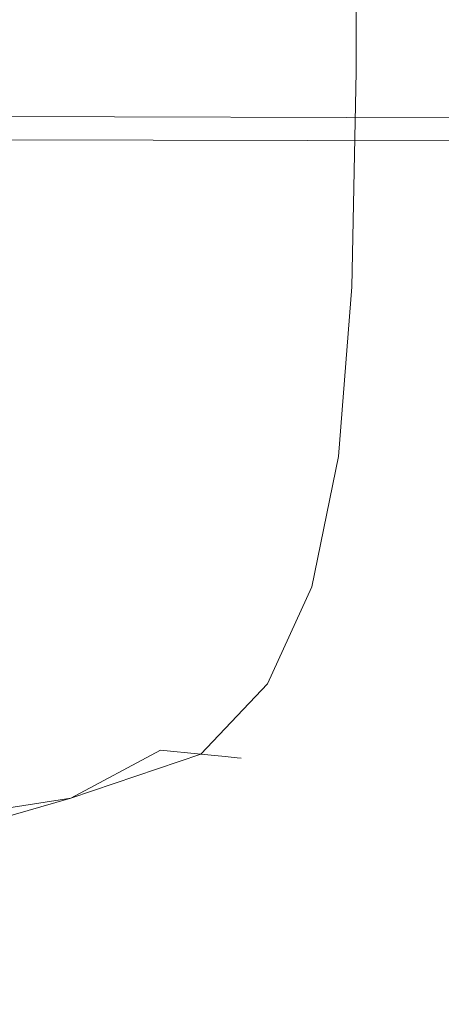
# Model space of a CAD drawing. Extents: x -180 to 180, y -570 to 0.
# Drawn here: x 90 to 94, y -138 to -129 of the extents above; entities that cross this region are included whole.
import ezdxf

# ---------------------------------------------------------------- set-up
doc = ezdxf.new("R2010")
doc.units = 0
doc.header["$LTSCALE"] = 500
doc.header["$MEASUREMENT"] = 0
doc.layers.add('CERAMIKA', color=253, linetype='Continuous')
doc.layers.add('DESKA', color=179, linetype='Continuous')

msp = doc.modelspace()

# ---------------------------------------------------------------- linework, layer by layer
at = {"layer": 'CERAMIKA', "lineweight": 0, "invisible_edges": 15}
for points in [[(90.0882, -123.3664, 302.4695), (79.3888, -123.2823, 302.4604), (79.3978, -129.3559, 302.1801), (90.1273, -129.5221, 302.1991)], [(90.0882, -123.3664, 302.4695), (90.1273, -129.5221, 302.1991), (100.5233, -129.8014, 302.2322), (100.4342, -123.5056, 302.4865)], [(89.2071, -123.9301), (96.7536, -123.9301), (96.7536, -130.6505), (89.2071, -130.6505)], [(90.1273, -129.5221, 302.1991), (79.3978, -129.3559, 302.1801), (79.3978, -135.1281, 301.7576), (90.1533, -135.3934, 301.7876)], [(90.1273, -129.5221, 302.1991), (90.1533, -135.3934, 301.7876), (100.5914, -135.837, 301.8377), (100.5233, -129.8014, 302.2322)], [(89.2071, -130.6505), (96.7536, -130.6505), (96.7536, -137.4119), (89.2071, -137.4119)], [(90.1533, -135.3934, 301.7876), (79.3978, -135.1281, 301.7576), (79.3768, -140.3646, 301.1608), (90.1373, -140.7251, 301.1999)], [(90.1533, -135.3934, 301.7876), (90.1373, -140.7251, 301.1999), (100.5814, -141.3268, 301.2639), (100.5914, -135.837, 301.8377)], [(89.2071, -137.4119), (96.7536, -137.4119), (96.7536, -144.0623), (89.2071, -144.0623)]]:
    msp.add_3dface(points, dxfattribs=at)
at = {"layer": 'DESKA', "lineweight": 0}
for points, invisible_edges in [([(91.1956, -129.6773, 301.9788), (90.0452, -129.6773, 301.8937), (90.0452, -127.3033, 301.8937), (91.1956, -127.3033, 301.9788)], 15), ([(91.1956, -129.6773, 313.8177), (91.1956, -127.3033, 313.8177), (90.0452, -127.3033, 313.9027), (90.0452, -129.6773, 313.9027)], 15), ([(92.0577, -129.6773, 302.098), (91.1956, -129.6773, 301.9788), (91.1956, -127.3033, 301.9788), (92.0577, -127.3033, 302.098)], 15), ([(92.0577, -129.6773, 313.6985), (92.0577, -127.3033, 313.6985), (91.1956, -127.3033, 313.8177), (91.1956, -129.6773, 313.8177)], 15), ([(92.6745, -129.6773, 302.2652), (92.0577, -129.6773, 302.098), (92.0577, -127.3033, 302.098), (92.6745, -127.3033, 302.2652)], 15), ([(92.6745, -129.6773, 313.5303), (92.6745, -127.3033, 313.5303), (92.0577, -127.3033, 313.6985), (92.0577, -129.6773, 313.6985)], 15), ([(93.085, -129.6773, 313.3), (93.085, -127.3033, 313.3), (92.6745, -127.3033, 313.5303), (92.6745, -129.6773, 313.5303)], 14), ([(93.085, -129.6773, 302.4965), (92.6745, -129.6773, 302.2652), (92.6745, -127.3033, 302.2652), (93.085, -127.3033, 302.4965)], 7), ([(93.085, -129.6773, 302.4965), (93.085, -127.3033, 302.4965), (93.3323, -127.3033, 302.8049), (93.3323, -129.6773, 302.8049)], 15), ([(93.085, -129.6773, 313.3), (93.3323, -129.6773, 312.9916), (93.3323, -127.3033, 312.9916), (93.085, -127.3033, 313.3)], 15), ([(93.3323, -129.6773, 302.8049), (93.3323, -127.3033, 302.8049), (93.4555, -127.3033, 303.2064), (93.4555, -129.6773, 303.2064)], 15), ([(93.3323, -129.6773, 312.9916), (93.4555, -129.6773, 312.5901), (93.4555, -127.3033, 312.5901), (93.3323, -127.3033, 312.9916)], 15), ([(93.4555, -129.6773, 312.5901), (93.4965, -129.6773, 312.0805), (93.4965, -127.3033, 312.0805), (93.4555, -127.3033, 312.5901)], 15), ([(93.4555, -129.6773, 303.2064), (93.4555, -127.3033, 303.2064), (93.4965, -127.3033, 303.715), (93.4965, -129.6773, 303.715)], 15), ([(93.4965, -129.6773, 305.1148), (93.4965, -129.6773, 304.3468), (93.4965, -127.3033, 304.3468), (93.4965, -127.3033, 305.1148)], 15), ([(93.4965, -129.6773, 305.9848), (93.4965, -129.6773, 305.1148), (93.4965, -127.3033, 305.1148), (93.4965, -127.3033, 305.9848)], 15), ([(93.4965, -129.6773, 303.715), (93.4965, -127.3033, 303.715), (93.4965, -127.3033, 304.3468), (93.4965, -129.6773, 304.3468)], 15), ([(93.4965, -129.6773, 307.8983), (93.4965, -129.6773, 306.924), (93.4965, -127.3033, 306.924), (93.4965, -127.3033, 307.8983)], 15), ([(93.4965, -129.6773, 306.924), (93.4965, -129.6773, 305.9848), (93.4965, -127.3033, 305.9848), (93.4965, -127.3033, 306.924)], 15), ([(93.4965, -129.6773, 307.8983), (93.4965, -127.3033, 307.8983), (93.4965, -127.3033, 308.8715), (93.4965, -129.6773, 308.8715)], 15), ([(93.4965, -129.6773, 309.8106), (93.4965, -127.3033, 309.8106), (93.4965, -127.3033, 310.6817), (93.4965, -129.6773, 310.6817)], 15), ([(93.4965, -129.6773, 308.8715), (93.4965, -127.3033, 308.8715), (93.4965, -127.3033, 309.8106), (93.4965, -129.6773, 309.8106)], 15), ([(93.4965, -129.6773, 312.0805), (93.4965, -129.6773, 311.4497), (93.4965, -127.3033, 311.4497), (93.4965, -127.3033, 312.0805)], 15), ([(93.4965, -129.6773, 310.6817), (93.4965, -127.3033, 310.6817), (93.4965, -127.3033, 311.4497), (93.4965, -129.6773, 311.4497)], 15), ([(85.6587, -129.6893, 302.0379), (86.0862, -129.6302, 302.5776), (103.8114, -129.7453, 302.0559), (85.6587, -129.6893, 302.0379)], 15), ([(86.0862, -129.6302, 339.2044), (85.6587, -129.6893, 340.4379), (103.8114, -129.7463, 340.3819), (104.6665, -129.6893, 339.1764)], 15), ([(86.0862, -129.6302, 302.5776), (86.3425, -129.5952, 303.2574), (105.1801, -129.6552, 303.2604), (104.6665, -129.6893, 302.5866)], 15), ([(86.0862, -129.6302, 339.2044), (104.6665, -129.6893, 339.1764), (105.1801, -129.6552, 337.8547), (86.3425, -129.5952, 337.8658)], 15), ([(103.8114, -129.7453, 302.0559), (86.0862, -129.6302, 302.5776), (104.6665, -129.6893, 302.5866), (103.8114, -129.7453, 302.0559)], 15), ([(86.3425, -129.5952, 303.2574), (86.4717, -129.5781, 304.0955), (105.4364, -129.6382, 304.0965), (105.1801, -129.6552, 303.2604)], 15), ([(86.3425, -129.5952, 337.8658), (105.1801, -129.6552, 337.8547), (105.4364, -129.6382, 336.4459), (86.4717, -129.5781, 336.448)], 15), ([(86.4717, -129.5781, 336.448), (105.4364, -129.6382, 336.4459), (105.5225, -129.6332, 334.9791), (86.5138, -129.5721, 334.9791)], 15), ([(86.4717, -129.5781, 304.0955), (86.5138, -129.5721, 305.1107), (105.5225, -129.6322, 305.1107), (105.4364, -129.6382, 304.0965)], 15), ([(86.5138, -129.5721, 334.9791), (105.5225, -129.6332, 334.9791), (105.5225, -129.6332, 333.4823), (86.5138, -129.5721, 333.4823)], 15), ([(86.5138, -129.5721, 305.1107), (86.5138, -129.5721, 306.3233), (105.5225, -129.6322, 306.3233), (105.5225, -129.6322, 305.1107)], 15), ([(86.5138, -129.5721, 328.9516), (86.5138, -129.5721, 330.4795), (105.5225, -129.6332, 330.4795), (105.5225, -129.6332, 328.9516)], 15), ([(86.5138, -129.5721, 316.8034), (86.5138, -129.5721, 318.7328), (105.5225, -129.6332, 318.7328), (105.5225, -129.6332, 316.8034)], 15), ([(86.5138, -129.5721, 318.7328), (86.5138, -129.5721, 320.6142), (105.5225, -129.6332, 320.6142), (105.5225, -129.6332, 318.7328)], 15), ([(86.5138, -129.5721, 327.3916), (86.5138, -129.5721, 328.9516), (105.5225, -129.6332, 328.9516), (105.5225, -129.6332, 327.3916)], 15), ([(86.5138, -129.5721, 331.9864), (86.5138, -129.5721, 333.4823), (105.5225, -129.6332, 333.4823), (105.5225, -129.6332, 331.9864)], 15), ([(86.5138, -129.5721, 314.863), (86.5138, -129.5721, 316.8034), (105.5225, -129.6332, 316.8034), (105.5225, -129.6332, 314.863)], 15), ([(86.5138, -129.5721, 309.3571), (105.5225, -129.6322, 309.3571), (105.5225, -129.6322, 307.7511), (86.5138, -129.5721, 307.7511)], 15), ([(86.5138, -129.5721, 322.4104), (105.5225, -129.6332, 322.4104), (105.5225, -129.6332, 320.6142), (86.5138, -129.5721, 320.6142)], 15), ([(86.5138, -129.5721, 330.4795), (86.5138, -129.5721, 331.9864), (105.5225, -129.6332, 331.9864), (105.5225, -129.6332, 330.4795)], 15), ([(86.5138, -129.5721, 307.7511), (105.5225, -129.6322, 307.7511), (105.5225, -129.6322, 306.3233), (86.5138, -129.5721, 306.3233)], 15), ([(86.5138, -129.5721, 312.9506), (105.5225, -129.6332, 312.9506), (105.5225, -129.6332, 311.1022), (86.5138, -129.5721, 311.1022)], 15), ([(86.5138, -129.5721, 312.9506), (86.5138, -129.5721, 314.863), (105.5225, -129.6332, 314.863), (105.5225, -129.6332, 312.9506)], 15), ([(86.5138, -129.5721, 324.1316), (105.5225, -129.6332, 324.1316), (105.5225, -129.6332, 322.4104), (86.5138, -129.5721, 322.4104)], 15), ([(86.5138, -129.5721, 311.1022), (105.5225, -129.6332, 311.1022), (105.5225, -129.6322, 309.3571), (86.5138, -129.5721, 309.3571)], 15), ([(86.5138, -129.5721, 325.7886), (105.5225, -129.6332, 325.7886), (105.5225, -129.6332, 324.1316), (86.5138, -129.5721, 324.1316)], 15), ([(86.5138, -129.5721, 327.3916), (105.5225, -129.6332, 327.3916), (105.5225, -129.6332, 325.7886), (86.5138, -129.5721, 325.7886)], 15), ([(85.6587, -129.6893, 340.4379), (85.1881, -129.7774, 341.5493), (102.1003, -129.9486, 342.3894), (102.8702, -129.8304, 341.4572)], 15), ([(85.1881, -129.7774, 301.6174), (85.6587, -129.6893, 302.0379), (102.8702, -129.8304, 301.6454), (85.1881, -129.7774, 301.6174)], 15), ([(103.8114, -129.7463, 340.3819), (85.6587, -129.6893, 340.4379), (102.8702, -129.8304, 341.4572), (103.8114, -129.7463, 340.3819)], 15), ([(102.8702, -129.8304, 301.6454), (85.6587, -129.6893, 302.0379), (103.8114, -129.7453, 302.0559), (102.8702, -129.8304, 301.6454)], 15), ([(91.1626, -131.5896, 301.9798), (90.0161, -131.5896, 301.8947), (90.0452, -129.6773, 301.8937), (91.1956, -129.6773, 301.9788)], 15), ([(91.1626, -131.5896, 313.8156), (91.1956, -129.6773, 313.8177), (90.0452, -129.6773, 313.9027), (90.0161, -131.5896, 313.9008)], 15), ([(92.0217, -131.5907, 302.099), (91.1626, -131.5896, 301.9798), (91.1956, -129.6773, 301.9788), (92.0577, -129.6773, 302.098)], 15), ([(92.0217, -131.5907, 313.6975), (92.0577, -129.6773, 313.6985), (91.1956, -129.6773, 313.8177), (91.1626, -131.5896, 313.8156)], 15), ([(92.6364, -131.5927, 313.5303), (92.6745, -129.6773, 313.5303), (92.0577, -129.6773, 313.6985), (92.0217, -131.5907, 313.6975)], 15), ([(92.6364, -131.5927, 302.2662), (92.0217, -131.5907, 302.099), (92.0577, -129.6773, 302.098), (92.6745, -129.6773, 302.2652)], 15), ([(93.0459, -131.5937, 313.3), (93.085, -129.6773, 313.3), (92.6745, -129.6773, 313.5303), (92.6364, -131.5927, 313.5303)], 15), ([(93.0459, -131.5937, 302.4965), (92.6364, -131.5927, 302.2662), (92.6745, -129.6773, 302.2652), (93.085, -129.6773, 302.4965)], 15), ([(93.0459, -131.5937, 313.3), (93.2912, -131.5937, 312.9906), (93.3323, -129.6773, 312.9916), (93.085, -129.6773, 313.3)], 7), ([(93.0459, -131.5937, 302.4965), (93.085, -129.6773, 302.4965), (93.3323, -129.6773, 302.8049), (93.2912, -131.5937, 302.8049)], 14), ([(93.2912, -131.5937, 312.9906), (93.4144, -131.5947, 312.5901), (93.4555, -129.6773, 312.5901), (93.3323, -129.6773, 312.9916)], 15), ([(93.2912, -131.5937, 302.8049), (93.3323, -129.6773, 302.8049), (93.4555, -129.6773, 303.2064), (93.4144, -131.5947, 303.2064)], 15), ([(93.4144, -131.5947, 303.2064), (93.4555, -129.6773, 303.2064), (93.4965, -129.6773, 303.715), (93.4555, -131.5947, 303.715)], 15), ([(93.4144, -131.5947, 312.5901), (93.4555, -131.5947, 312.0805), (93.4965, -129.6773, 312.0805), (93.4555, -129.6773, 312.5901)], 15), ([(93.4555, -131.5947, 306.924), (93.4555, -131.5947, 305.9848), (93.4965, -129.6773, 305.9848), (93.4965, -129.6773, 306.924)], 15), ([(93.4555, -131.5947, 307.8983), (93.4555, -131.5947, 306.924), (93.4965, -129.6773, 306.924), (93.4965, -129.6773, 307.8983)], 15), ([(93.4555, -131.5947, 303.715), (93.4965, -129.6773, 303.715), (93.4965, -129.6773, 304.3468), (93.4555, -131.5947, 304.3468)], 15), ([(93.4555, -131.5947, 307.8983), (93.4965, -129.6773, 307.8983), (93.4965, -129.6773, 308.8715), (93.4555, -131.5947, 308.8715)], 15), ([(93.4555, -131.5947, 312.0805), (93.4555, -131.5947, 311.4497), (93.4965, -129.6773, 311.4497), (93.4965, -129.6773, 312.0805)], 15), ([(93.4555, -131.5947, 305.1148), (93.4555, -131.5947, 304.3468), (93.4965, -129.6773, 304.3468), (93.4965, -129.6773, 305.1148)], 15), ([(93.4555, -131.5947, 308.8715), (93.4965, -129.6773, 308.8715), (93.4965, -129.6773, 309.8106), (93.4555, -131.5947, 309.8106)], 15), ([(93.4555, -131.5947, 309.8106), (93.4965, -129.6773, 309.8106), (93.4965, -129.6773, 310.6817), (93.4555, -131.5947, 310.6817)], 15), ([(93.4555, -131.5947, 305.9848), (93.4555, -131.5947, 305.1148), (93.4965, -129.6773, 305.1148), (93.4965, -129.6773, 305.9848)], 15), ([(93.4555, -131.5947, 310.6817), (93.4965, -129.6773, 310.6817), (93.4965, -129.6773, 311.4497), (93.4555, -131.5947, 311.4497)], 15), ([(84.8026, -129.8995, 301.293), (85.1881, -129.7774, 301.6174), (102.1003, -129.9486, 301.333), (84.8026, -129.8995, 301.293)], 15), ([(102.1003, -129.9486, 342.3894), (85.1881, -129.7774, 341.5493), (84.8026, -129.9005, 342.5176), (102.1003, -129.9486, 342.3894)], 15), ([(102.1003, -129.9486, 301.333), (85.1881, -129.7774, 301.6174), (102.8702, -129.8304, 301.6454), (102.1003, -129.9486, 301.333)], 15), ([(84.6314, -130.0638, 301.0457), (84.8026, -129.8995, 301.293), (101.7578, -130.1058, 301.0947), (84.6314, -130.0638, 301.0457)], 11), ([(84.8026, -129.9005, 342.5176), (84.6314, -130.0638, 343.3256), (101.7578, -130.1058, 343.1644), (102.1003, -129.9486, 342.3894)], 15), ([(101.7578, -130.1058, 301.0947), (84.8026, -129.8995, 301.293), (102.1003, -129.9486, 301.333), (101.7578, -130.1058, 301.0947)], 15), ([(84.8026, -130.274, 343.9554), (102.1003, -130.3071, 343.7681), (101.7578, -130.1058, 343.1644), (84.6314, -130.0638, 343.3256)], 14), ([(101.7578, -130.1058, 301.0947), (84.8026, -130.274, 300.8524), (84.6314, -130.0638, 301.0457), (101.7578, -130.1058, 301.0947)], 15), ([(102.1003, -130.3071, 300.9095), (84.8026, -130.274, 300.8524), (101.7578, -130.1058, 301.0947), (102.1003, -130.3071, 300.9095)], 15), ([(85.1881, -131.1341, 344.428), (102.8702, -131.1581, 344.2227), (102.1003, -130.3071, 343.7681), (84.8026, -130.274, 343.9554)], 15), ([(102.1003, -130.3071, 300.9095), (85.1881, -131.1341, 300.7082), (84.8026, -130.274, 300.8524), (102.1003, -130.3071, 300.9095)], 15), ([(102.8702, -131.1581, 300.7703), (85.1881, -131.1341, 300.7082), (102.1003, -130.3071, 300.9095), (102.8702, -131.1581, 300.7703)], 15), ([(85.6587, -133.2497, 300.6041), (85.1881, -131.1341, 300.7082), (102.8702, -131.1581, 300.7703), (103.8114, -133.2638, 300.6712)], 15), ([(85.6587, -133.2497, 344.7654), (103.8114, -133.2647, 344.5481), (102.8702, -131.1581, 344.2227), (85.1881, -131.1341, 344.428)], 15), ([(91.0645, -133.0925, 313.8116), (91.1626, -131.5896, 313.8156), (90.0161, -131.5896, 313.9008), (89.931, -133.0915, 313.8957)], 15), ([(91.0645, -133.0925, 301.9838), (89.931, -133.0915, 301.8997), (90.0161, -131.5896, 301.8947), (91.1626, -131.5896, 301.9798)], 15), ([(91.9145, -133.0965, 313.6945), (92.0217, -131.5907, 313.6975), (91.1626, -131.5896, 313.8156), (91.0645, -133.0925, 313.8116)], 15), ([(91.9145, -133.0965, 302.102), (91.0645, -133.0925, 301.9838), (91.1626, -131.5896, 301.9798), (92.0217, -131.5907, 302.099)], 15), ([(92.5213, -133.1015, 302.2682), (91.9145, -133.0965, 302.102), (92.0217, -131.5907, 302.099), (92.6364, -131.5927, 302.2662)], 15), ([(92.5213, -133.1015, 313.5283), (92.6364, -131.5927, 313.5303), (92.0217, -131.5907, 313.6975), (91.9145, -133.0965, 313.6945)], 15), ([(92.9268, -133.1066, 302.4975), (92.5213, -133.1015, 302.2682), (92.6364, -131.5927, 302.2662), (93.0459, -131.5937, 302.4965)], 7), ([(92.9268, -133.1066, 313.299), (93.0459, -131.5937, 313.3), (92.6364, -131.5927, 313.5303), (92.5213, -133.1015, 313.5283)], 14), ([(92.9268, -133.1066, 313.299), (93.1701, -133.1086, 312.9906), (93.2912, -131.5937, 312.9906), (93.0459, -131.5937, 313.3)], 15), ([(92.9268, -133.1066, 302.4975), (93.0459, -131.5937, 302.4965), (93.2912, -131.5937, 302.8049), (93.1701, -133.1086, 302.8049)], 15), ([(93.1701, -133.1086, 302.8049), (93.2912, -131.5937, 302.8049), (93.4144, -131.5947, 303.2064), (93.2912, -133.1106, 303.2064)], 15), ([(93.1701, -133.1086, 312.9906), (93.2912, -133.1106, 312.5891), (93.4144, -131.5947, 312.5901), (93.2912, -131.5937, 312.9906)], 15), ([(93.2912, -133.1106, 312.5891), (93.3323, -133.1106, 312.0805), (93.4555, -131.5947, 312.0805), (93.4144, -131.5947, 312.5901)], 15), ([(93.2912, -133.1106, 303.2064), (93.4144, -131.5947, 303.2064), (93.4555, -131.5947, 303.715), (93.3323, -133.1106, 303.715)], 15), ([(93.3323, -133.1106, 305.9848), (93.3323, -133.1106, 305.1148), (93.4555, -131.5947, 305.1148), (93.4555, -131.5947, 305.9848)], 15), ([(93.3323, -133.1106, 305.1148), (93.3323, -133.1106, 304.3468), (93.4555, -131.5947, 304.3468), (93.4555, -131.5947, 305.1148)], 15), ([(93.3323, -133.1106, 310.6817), (93.4555, -131.5947, 310.6817), (93.4555, -131.5947, 311.4497), (93.3323, -133.1106, 311.4497)], 15), ([(93.3323, -133.1106, 312.0805), (93.3323, -133.1106, 311.4497), (93.4555, -131.5947, 311.4497), (93.4555, -131.5947, 312.0805)], 15), ([(93.3323, -133.1106, 308.8715), (93.4555, -131.5947, 308.8715), (93.4555, -131.5947, 309.8106), (93.3323, -133.1106, 309.8106)], 15), ([(93.3323, -133.1106, 309.8106), (93.4555, -131.5947, 309.8106), (93.4555, -131.5947, 310.6817), (93.3323, -133.1106, 310.6817)], 15), ([(93.3323, -133.1106, 307.8983), (93.4555, -131.5947, 307.8983), (93.4555, -131.5947, 308.8715), (93.3323, -133.1106, 308.8715)], 15), ([(93.3323, -133.1106, 306.924), (93.3323, -133.1106, 305.9848), (93.4555, -131.5947, 305.9848), (93.4555, -131.5947, 306.924)], 15), ([(93.3323, -133.1106, 303.715), (93.4555, -131.5947, 303.715), (93.4555, -131.5947, 304.3468), (93.3323, -133.1106, 304.3468)], 15), ([(93.3323, -133.1106, 307.8983), (93.3323, -133.1106, 306.924), (93.4555, -131.5947, 306.924), (93.4555, -131.5947, 307.8983)], 15), ([(90.8672, -134.235, 301.9919), (89.7608, -134.231, 301.9097), (89.931, -133.0915, 301.8997), (91.0645, -133.0925, 301.9838)], 15), ([(90.8672, -134.235, 313.8046), (91.0645, -133.0925, 313.8116), (89.931, -133.0915, 313.8957), (89.7608, -134.231, 313.8857)], 15), ([(91.6982, -134.245, 313.6885), (91.9145, -133.0965, 313.6945), (91.0645, -133.0925, 313.8116), (90.8672, -134.235, 313.8046)], 15), ([(91.6982, -134.245, 302.107), (90.8672, -134.235, 301.9919), (91.0645, -133.0925, 301.9838), (91.9145, -133.0965, 302.102)], 15), ([(92.292, -134.258, 302.2712), (91.6982, -134.245, 302.107), (91.9145, -133.0965, 302.102), (92.5213, -133.1015, 302.2682)], 15), ([(92.292, -134.258, 313.5253), (92.5213, -133.1015, 313.5283), (91.9145, -133.0965, 313.6945), (91.6982, -134.245, 313.6885)], 15), ([(92.6885, -134.269, 313.297), (92.9268, -133.1066, 313.299), (92.5213, -133.1015, 313.5283), (92.292, -134.258, 313.5253)], 14), ([(92.6885, -134.269, 302.4995), (92.292, -134.258, 302.2712), (92.5213, -133.1015, 302.2682), (92.9268, -133.1066, 302.4975)], 7), ([(92.6885, -134.269, 313.297), (92.9268, -134.275, 312.9896), (93.1701, -133.1086, 312.9906), (92.9268, -133.1066, 313.299)], 15), ([(92.6885, -134.269, 302.4995), (92.9268, -133.1066, 302.4975), (93.1701, -133.1086, 302.8049), (92.9268, -134.275, 302.8059)], 15), ([(92.9268, -134.275, 302.8059), (93.1701, -133.1086, 302.8049), (93.2912, -133.1106, 303.2064), (93.0459, -134.279, 303.2064)], 15), ([(92.9268, -134.275, 312.9896), (93.0459, -134.279, 312.5891), (93.2912, -133.1106, 312.5891), (93.1701, -133.1086, 312.9906)], 15), ([(93.0459, -134.279, 303.2064), (93.2912, -133.1106, 303.2064), (93.3323, -133.1106, 303.715), (93.085, -134.28, 303.715)], 15), ([(93.0459, -134.279, 312.5891), (93.085, -134.28, 312.0805), (93.3323, -133.1106, 312.0805), (93.2912, -133.1106, 312.5891)], 15), ([(93.085, -134.28, 307.8983), (93.085, -134.28, 306.924), (93.3323, -133.1106, 306.924), (93.3323, -133.1106, 307.8983)], 15), ([(93.085, -134.28, 310.6817), (93.3323, -133.1106, 310.6817), (93.3323, -133.1106, 311.4497), (93.085, -134.28, 311.4497)], 15), ([(93.085, -134.28, 307.8983), (93.3323, -133.1106, 307.8983), (93.3323, -133.1106, 308.8715), (93.085, -134.28, 308.8715)], 15), ([(93.085, -134.28, 312.0805), (93.085, -134.28, 311.4497), (93.3323, -133.1106, 311.4497), (93.3323, -133.1106, 312.0805)], 15), ([(93.085, -134.28, 303.715), (93.3323, -133.1106, 303.715), (93.3323, -133.1106, 304.3468), (93.085, -134.28, 304.3468)], 15), ([(93.085, -134.28, 305.1148), (93.085, -134.28, 304.3468), (93.3323, -133.1106, 304.3468), (93.3323, -133.1106, 305.1148)], 15), ([(93.085, -134.28, 309.8106), (93.3323, -133.1106, 309.8106), (93.3323, -133.1106, 310.6817), (93.085, -134.28, 310.6817)], 15), ([(93.085, -134.28, 308.8715), (93.3323, -133.1106, 308.8715), (93.3323, -133.1106, 309.8106), (93.085, -134.28, 309.8106)], 15), ([(93.085, -134.28, 305.9848), (93.085, -134.28, 305.1148), (93.3323, -133.1106, 305.1148), (93.3323, -133.1106, 305.9848)], 15), ([(93.085, -134.28, 306.924), (93.085, -134.28, 305.9848), (93.3323, -133.1106, 305.9848), (93.3323, -133.1106, 306.924)], 15), ([(86.0862, -137.2227, 344.9917), (104.6665, -137.2297, 344.7654), (103.8114, -133.2647, 344.5481), (85.6587, -133.2497, 344.7654)], 15), ([(86.0862, -137.2227, 300.535), (85.6587, -133.2497, 300.6041), (103.8114, -133.2638, 300.6712), (104.6665, -137.2297, 300.6041)], 15), ([(90.8672, -134.235, 301.9919), (90.5388, -135.068, 302.0049), (89.4775, -135.059, 301.9258), (89.7608, -134.231, 301.9097)], 15), ([(90.8672, -134.235, 313.8046), (89.7608, -134.231, 313.8857), (89.4775, -135.059, 313.8697), (90.5388, -135.068, 313.7916)], 15), ([(91.6982, -134.245, 313.6885), (90.8672, -134.235, 313.8046), (90.5388, -135.068, 313.7916), (91.3378, -135.088, 313.6795)], 15), ([(91.6982, -134.245, 302.107), (91.3378, -135.088, 302.116), (90.5388, -135.068, 302.0049), (90.8672, -134.235, 301.9919)], 15), ([(92.292, -134.258, 313.5253), (91.6982, -134.245, 313.6885), (91.3378, -135.088, 313.6795), (91.9095, -135.1121, 313.5193)], 15), ([(92.292, -134.258, 302.2712), (91.9095, -135.1121, 302.2772), (91.3378, -135.088, 302.116), (91.6982, -134.245, 302.107)], 15), ([(92.6885, -134.269, 313.297), (92.292, -134.258, 313.5253), (91.9095, -135.1121, 313.5193), (92.292, -135.1351, 313.294)], 15), ([(92.6885, -134.269, 302.4995), (92.292, -135.1351, 302.5015), (91.9095, -135.1121, 302.2772), (92.292, -134.258, 302.2712)], 15), ([(92.6885, -134.269, 313.297), (92.292, -135.1351, 313.294), (92.5213, -135.1481, 312.9886), (92.9268, -134.275, 312.9896)], 14), ([(92.6885, -134.269, 302.4995), (92.9268, -134.275, 302.8059), (92.5213, -135.1481, 302.8069), (92.292, -135.1351, 302.5015)], 7), ([(92.9268, -134.275, 312.9896), (92.5213, -135.1481, 312.9886), (92.6364, -135.1551, 312.5891), (93.0459, -134.279, 312.5891)], 15), ([(92.9268, -134.275, 302.8059), (93.0459, -134.279, 303.2064), (92.6364, -135.1551, 303.2074), (92.5213, -135.1481, 302.8069)], 15), ([(93.0459, -134.279, 312.5891), (92.6364, -135.1551, 312.5891), (92.6745, -135.1571, 312.0805), (93.085, -134.28, 312.0805)], 15), ([(93.0459, -134.279, 303.2064), (93.085, -134.28, 303.715), (92.6745, -135.1571, 303.715), (92.6364, -135.1551, 303.2074)], 15), ([(93.085, -134.28, 306.924), (92.6745, -135.1571, 306.924), (92.6745, -135.1571, 305.9848), (93.085, -134.28, 305.9848)], 15), ([(93.085, -134.28, 308.8715), (93.085, -134.28, 309.8106), (92.6745, -135.1571, 309.8106), (92.6745, -135.1571, 308.8715)], 15), ([(93.085, -134.28, 307.8983), (93.085, -134.28, 308.8715), (92.6745, -135.1571, 308.8715), (92.6745, -135.1571, 307.8983)], 15), ([(93.085, -134.28, 309.8106), (93.085, -134.28, 310.6817), (92.6745, -135.1571, 310.6817), (92.6745, -135.1571, 309.8106)], 15), ([(93.085, -134.28, 303.715), (93.085, -134.28, 304.3468), (92.6745, -135.1571, 304.3468), (92.6745, -135.1571, 303.715)], 15), ([(93.085, -134.28, 305.9848), (92.6745, -135.1571, 305.9848), (92.6745, -135.1571, 305.1148), (93.085, -134.28, 305.1148)], 15), ([(93.085, -134.28, 305.1148), (92.6745, -135.1571, 305.1148), (92.6745, -135.1571, 304.3468), (93.085, -134.28, 304.3468)], 15), ([(93.085, -134.28, 310.6817), (93.085, -134.28, 311.4497), (92.6745, -135.1571, 311.4497), (92.6745, -135.1571, 310.6817)], 15), ([(93.085, -134.28, 312.0805), (92.6745, -135.1571, 312.0805), (92.6745, -135.1571, 311.4497), (93.085, -134.28, 311.4497)], 15), ([(93.085, -134.28, 307.8983), (92.6745, -135.1571, 307.8983), (92.6745, -135.1571, 306.924), (93.085, -134.28, 306.924)], 15), ([(90.5388, -135.068, 313.7916), (89.4775, -135.059, 313.8697), (89.102, -135.6287, 313.8477), (90.0762, -135.6467, 313.7756)], 15), ([(90.5388, -135.068, 302.0049), (90.0762, -135.6467, 302.0209), (89.102, -135.6287, 301.9478), (89.4775, -135.059, 301.9258)], 15), ([(91.3378, -135.088, 302.116), (90.8061, -135.6838, 302.127), (90.0762, -135.6467, 302.0209), (90.5388, -135.068, 302.0049)], 15), ([(91.3378, -135.088, 313.6795), (90.5388, -135.068, 313.7916), (90.0762, -135.6467, 313.7756), (90.8061, -135.6838, 313.6685)], 15), ([(91.9095, -135.1121, 313.5193), (91.3378, -135.088, 313.6795), (90.8061, -135.6838, 313.6685), (91.3378, -135.7248, 313.5123)], 15), ([(91.9095, -135.1121, 302.2772), (91.3378, -135.7248, 302.2832), (90.8061, -135.6838, 302.127), (91.3378, -135.088, 302.116)], 15), ([(92.292, -135.1351, 313.294), (91.9095, -135.1121, 313.5193), (91.3378, -135.7248, 313.5123), (91.6982, -135.7609, 313.291)], 3), ([(92.292, -135.1351, 302.5015), (91.6982, -135.7609, 302.5055), (91.3378, -135.7248, 302.2832), (91.9095, -135.1121, 302.2772)], 14), ([(92.292, -135.1351, 302.5015), (92.5213, -135.1481, 302.8069), (91.9145, -135.7829, 302.8089), (91.6982, -135.7609, 302.5055)], 11), ([(92.292, -135.1351, 313.294), (91.6982, -135.7609, 313.291), (91.9145, -135.7829, 312.9876), (92.5213, -135.1481, 312.9886)], 13), ([(92.5213, -135.1481, 302.8069), (92.6364, -135.1551, 303.2074), (92.0217, -135.7929, 303.2074), (91.9145, -135.7829, 302.8089)], 11), ([(92.0217, -135.7929, 312.5891), (92.6364, -135.1551, 312.5891), (92.5213, -135.1481, 312.9886), (91.9145, -135.7829, 312.9876)], 7), ([(92.6364, -135.1551, 303.2074), (92.6745, -135.1571, 303.715), (92.0577, -135.7969, 303.715), (92.0217, -135.7929, 303.2074)], 15), ([(92.6364, -135.1551, 312.5891), (92.0217, -135.7929, 312.5891), (92.0577, -135.7969, 312.0805), (92.6745, -135.1571, 312.0805)], 15), ([(92.6745, -135.1571, 307.8983), (92.6745, -135.1571, 308.8715), (92.0577, -135.7969, 308.8715), (92.0577, -135.7969, 307.8983)], 15), ([(92.6745, -135.1571, 308.8715), (92.6745, -135.1571, 309.8106), (92.0577, -135.7969, 309.8106), (92.0577, -135.7969, 308.8715)], 11), ([(92.6745, -135.1571, 303.715), (92.6745, -135.1571, 304.3468), (92.0577, -135.7969, 304.3468), (92.0577, -135.7969, 303.715)], 15), ([(92.6745, -135.1571, 307.8983), (92.0577, -135.7969, 307.8983), (92.0577, -135.7969, 306.924), (92.6745, -135.1571, 306.924)], 15), ([(92.6745, -135.1571, 309.8106), (92.6745, -135.1571, 310.6817), (92.0577, -135.7969, 310.6817), (92.0577, -135.7969, 309.8106)], 15), ([(92.6745, -135.1571, 305.1148), (92.0577, -135.7969, 305.1148), (92.0577, -135.7969, 304.3468), (92.6745, -135.1571, 304.3468)], 15), ([(92.6745, -135.1571, 305.9848), (92.0577, -135.7969, 305.9848), (92.0577, -135.7969, 305.1148), (92.6745, -135.1571, 305.1148)], 15), ([(92.6745, -135.1571, 310.6817), (92.6745, -135.1571, 311.4497), (92.0577, -135.7969, 311.4497), (92.0577, -135.7969, 310.6817)], 15), ([(92.6745, -135.1571, 306.924), (92.0577, -135.7969, 306.924), (92.0577, -135.7969, 305.9848), (92.6745, -135.1571, 305.9848)], 15), ([(92.6745, -135.1571, 312.0805), (92.0577, -135.7969, 312.0805), (92.0577, -135.7969, 311.4497), (92.6745, -135.1571, 311.4497)], 15), ([(90.0762, -135.6467, 302.0209), (90.8061, -135.6838, 302.127), (89.4755, -136.0262, 302.0379), (90.0762, -135.6467, 302.0209)], 15), ([(89.4755, -136.0262, 313.7586), (90.8061, -135.6838, 313.6685), (90.0762, -135.6467, 313.7756), (89.4755, -136.0262, 313.7586)], 15), ([(90.0762, -136.0913, 313.6594), (90.8061, -135.6838, 313.6685), (89.4755, -136.0262, 313.7586), (90.0762, -136.0913, 313.6594)], 15), ([(89.4755, -136.0262, 302.0379), (90.8061, -135.6838, 302.127), (90.0762, -136.0913, 302.137), (89.4755, -136.0262, 302.0379)], 15), ([(90.8061, -135.6838, 302.127), (91.3378, -135.7248, 302.2832), (90.0762, -136.0913, 302.137), (90.8061, -135.6838, 302.127)], 15), ([(90.0762, -136.0913, 313.6594), (91.3378, -135.7248, 313.5123), (90.8061, -135.6838, 313.6685), (90.0762, -136.0913, 313.6594)], 15), ([(90.5388, -136.1534, 313.5073), (91.3378, -135.7248, 313.5123), (90.0762, -136.0913, 313.6594), (90.5388, -136.1534, 313.5073)], 14), ([(90.0762, -136.0913, 302.137), (91.3378, -135.7248, 302.2832), (90.5388, -136.1534, 302.2882), (90.0762, -136.0913, 302.137)], 15), ([(91.3378, -135.7248, 302.2832), (91.6982, -135.7609, 302.5055), (90.5388, -136.1534, 302.2882), (91.3378, -135.7248, 302.2832)], 13), ([(90.5388, -136.1534, 313.5073), (91.6982, -135.7609, 313.291), (91.3378, -135.7248, 313.5123), (90.5388, -136.1534, 313.5073)], 15), ([(90.8672, -136.2034, 313.288), (91.6982, -135.7609, 313.291), (90.5388, -136.1534, 313.5073), (90.8672, -136.2034, 313.288)], 15), ([(90.5388, -136.1534, 302.2882), (91.6982, -135.7609, 302.5055), (90.8672, -136.2034, 302.5075), (90.5388, -136.1534, 302.2882)], 15), ([(91.6982, -135.7609, 302.5055), (91.9145, -135.7829, 302.8089), (91.0645, -136.2335, 302.8099), (90.8672, -136.2034, 302.5075)], 15), ([(91.6982, -135.7609, 313.291), (90.8672, -136.2034, 313.288), (91.0645, -136.2335, 312.9866), (91.9145, -135.7829, 312.9876)], 15), ([(91.9145, -135.7829, 312.9876), (91.0645, -136.2335, 312.9866), (91.1626, -136.2485, 312.5881), (92.0217, -135.7929, 312.5891)], 15), ([(91.9145, -135.7829, 302.8089), (92.0217, -135.7929, 303.2074), (91.1626, -136.2485, 303.2074), (91.0645, -136.2335, 302.8099)], 15), ([(92.0217, -135.7929, 303.2074), (92.0577, -135.7969, 303.715), (91.1956, -136.2535, 303.715), (91.1626, -136.2485, 303.2074)], 14), ([(92.0217, -135.7929, 312.5891), (91.1626, -136.2485, 312.5881), (91.1956, -136.2535, 312.0805), (92.0577, -135.7969, 312.0805)], 7), ([(92.0577, -135.7969, 307.8983), (92.0577, -135.7969, 308.8715), (91.1956, -136.2535, 308.8715), (91.1956, -136.2535, 307.8983)], 14), ([(92.0577, -135.7969, 309.8106), (92.0577, -135.7969, 310.6817), (91.1956, -136.2535, 310.6817), (91.1956, -136.2535, 309.8106)], 14), ([(92.0577, -135.7969, 305.1148), (91.1956, -136.2535, 305.1148), (91.1956, -136.2535, 304.3468), (92.0577, -135.7969, 304.3468)], 7), ([(92.0577, -135.7969, 303.715), (92.0577, -135.7969, 304.3468), (91.1956, -136.2535, 304.3468), (91.1956, -136.2535, 303.715)], 14), ([(92.0577, -135.7969, 310.6817), (92.0577, -135.7969, 311.4497), (91.1956, -136.2535, 311.4497), (91.1956, -136.2535, 310.6817)], 14), ([(92.0577, -135.7969, 307.8983), (91.1956, -136.2535, 307.8983), (91.1956, -136.2535, 306.924), (92.0577, -135.7969, 306.924)], 7), ([(92.0577, -135.7969, 306.924), (91.1956, -136.2535, 306.924), (91.1956, -136.2535, 305.9848), (92.0577, -135.7969, 305.9848)], 7), ([(92.0577, -135.7969, 312.0805), (91.1956, -136.2535, 312.0805), (91.1956, -136.2535, 311.4497), (92.0577, -135.7969, 311.4497)], 7), ([(92.0577, -135.7969, 305.9848), (91.1956, -136.2535, 305.9848), (91.1956, -136.2535, 305.1148), (92.0577, -135.7969, 305.1148)], 7), ([(92.0577, -135.7969, 308.8715), (92.0577, -135.7969, 309.8106), (91.1956, -136.2535, 309.8106), (91.1956, -136.2535, 308.8715)], 15), ([(90.0762, -136.0913, 302.137), (90.5388, -136.1534, 302.2882), (89.102, -136.3736, 302.1411), (90.0762, -136.0913, 302.137)], 15), ([(89.102, -136.3736, 313.6544), (90.5388, -136.1534, 313.5073), (90.0762, -136.0913, 313.6594), (89.102, -136.3736, 313.6544)], 15), ([(89.4775, -136.4567, 313.5053), (90.5388, -136.1534, 313.5073), (89.102, -136.3736, 313.6544), (89.4775, -136.4567, 313.5053)], 13), ([(89.102, -136.3736, 302.1411), (90.5388, -136.1534, 302.2882), (89.4775, -136.4567, 302.2912), (89.102, -136.3736, 302.1411)], 15), ([(90.5388, -136.1534, 302.2882), (90.8672, -136.2034, 302.5075), (89.4775, -136.4567, 302.2912), (90.5388, -136.1534, 302.2882)], 11), ([(89.4775, -136.4567, 313.5053), (90.8672, -136.2034, 313.288), (90.5388, -136.1534, 313.5073), (89.4775, -136.4567, 313.5053)], 15), ([(89.7608, -136.5198, 313.287), (90.8672, -136.2034, 313.288), (89.4775, -136.4567, 313.5053), (89.7608, -136.5198, 313.287)], 15), ([(89.4775, -136.4567, 302.2912), (90.8672, -136.2034, 302.5075), (89.7608, -136.5198, 302.5085), (89.4775, -136.4567, 302.2912)], 15), ([(90.8672, -136.2034, 302.5075), (91.0645, -136.2335, 302.8099), (89.931, -136.5579, 302.8099), (89.7608, -136.5198, 302.5085)], 15), ([(90.8672, -136.2034, 313.288), (89.7608, -136.5198, 313.287), (89.931, -136.5579, 312.9856), (91.0645, -136.2335, 312.9866)], 15), ([(91.0645, -136.2335, 312.9866), (89.931, -136.5579, 312.9856), (90.0161, -136.5769, 312.5881), (91.1626, -136.2485, 312.5881)], 15), ([(91.0645, -136.2335, 302.8099), (91.1626, -136.2485, 303.2074), (90.0161, -136.5769, 303.2074), (89.931, -136.5579, 302.8099)], 15), ([(91.1626, -136.2485, 312.5881), (90.0161, -136.5769, 312.5881), (90.0452, -136.5829, 312.0805), (91.1956, -136.2535, 312.0805)], 15), ([(91.1626, -136.2485, 303.2074), (91.1956, -136.2535, 303.715), (90.0452, -136.5829, 303.715), (90.0161, -136.5769, 303.2074)], 15), ([(91.1956, -136.2535, 309.8106), (91.1956, -136.2535, 310.6817), (90.0452, -136.5829, 310.6817), (90.0452, -136.5829, 309.8106)], 15), ([(91.1956, -136.2535, 308.8715), (91.1956, -136.2535, 309.8106), (90.0452, -136.5829, 309.8106), (90.0452, -136.5829, 308.8715)], 15), ([(91.1956, -136.2535, 305.9848), (90.0452, -136.5829, 305.9848), (90.0452, -136.5829, 305.1148), (91.1956, -136.2535, 305.1148)], 15), ([(91.1956, -136.2535, 312.0805), (90.0452, -136.5829, 312.0805), (90.0452, -136.5829, 311.4497), (91.1956, -136.2535, 311.4497)], 15), ([(91.1956, -136.2535, 307.8983), (91.1956, -136.2535, 308.8715), (90.0452, -136.5829, 308.8715), (90.0452, -136.5829, 307.8983)], 15), ([(91.1956, -136.2535, 307.8983), (90.0452, -136.5829, 307.8983), (90.0452, -136.5829, 306.924), (91.1956, -136.2535, 306.924)], 15), ([(91.1956, -136.2535, 306.924), (90.0452, -136.5829, 306.924), (90.0452, -136.5829, 305.9848), (91.1956, -136.2535, 305.9848)], 15), ([(91.1956, -136.2535, 305.1148), (90.0452, -136.5829, 305.1148), (90.0452, -136.5829, 304.3468), (91.1956, -136.2535, 304.3468)], 15), ([(91.1956, -136.2535, 310.6817), (91.1956, -136.2535, 311.4497), (90.0452, -136.5829, 311.4497), (90.0452, -136.5829, 310.6817)], 15), ([(91.1956, -136.2535, 303.715), (91.1956, -136.2535, 304.3468), (90.0452, -136.5829, 304.3468), (90.0452, -136.5829, 303.715)], 15), ([(86.0862, -137.2227, 300.535), (104.6665, -137.2297, 300.6041), (105.1801, -143.6608, 300.5641), (86.3425, -143.6577, 300.494)], 15), ([(86.0862, -137.2227, 344.9917), (86.3425, -143.6588, 345.1268), (105.1801, -143.6608, 344.8965), (104.6665, -137.2297, 344.7654)], 15)]:
    msp.add_3dface(points, dxfattribs=dict(at, invisible_edges=invisible_edges))

doc.saveas('drawing.dxf')
